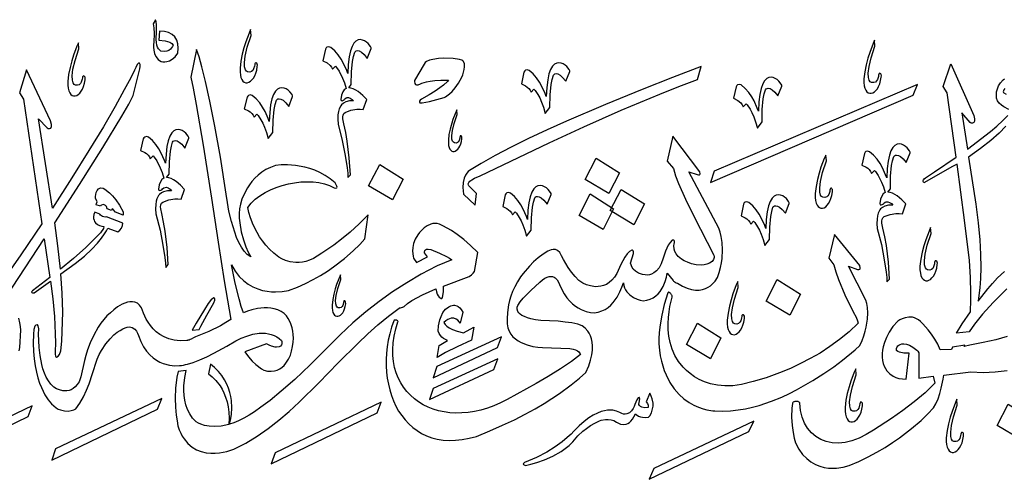
# Model space of a CAD drawing. Extents: x -450 to 450, y -300 to 300.
# Drawn here: x 99 to 256, y -117 to -44 of the extents above; entities that cross this region are included whole.
import ezdxf

# ---------------------------------------------------------------- set-up
doc = ezdxf.new("R2010")
doc.units = 0
doc.layers.get('0').update_dxf_attribs({"linetype": 'CONTINUOUS'})

msp = doc.modelspace()

# ---------------------------------------------------------------- linework, layer by layer
for points in [[(121.17, -47.01), (122.16, -47.11), (122.55, -47.2), (122.92, -47.35), (123.24, -47.55), (123.46, -47.82), (123.36, -48.03), (123.03, -48.45), (122.77, -48.65), (122.43, -48.79), (122, -48.84), (121.49, -48.75), (121.37, -48.67), (121.11, -48.37), (120.97, -48.12), (120.85, -47.79), (120.77, -47.39), (120.75, -46.89), (120.79, -45.59), (120.77, -44.53), (120.72, -44.08), (120.64, -43.73), (120.25, -44.39), (120.36, -45.04), (120.4, -45.95), (120.34, -47.33), (120.31, -47.72), (120.31, -48.12), (120.36, -48.61), (120.48, -49.13), (120.7, -49.63), (121.04, -50.07), (121.27, -50.25), (121.54, -50.4), (121.8, -50.45), (122.1, -50.46), (122.46, -50.42), (122.88, -50.3), (123.32, -50.06), (123.76, -49.66), (124.18, -49.07), (124.27, -48.28), (124.22, -47.58), (124.04, -46.98), (123.73, -46.48), (123.29, -46.08), (122.73, -45.8), (122.06, -45.64), (121.28, -45.59)], [(136.49, -50.94), (136.46, -51.15), (136.31, -51.61), (136.17, -51.84), (135.97, -52.02), (135.7, -52.11), (135.35, -52.09), (135.16, -51.97), (135, -51.73), (134.88, -51.29), (134.85, -50.58), (134.98, -49.55), (135.31, -48.14), (135.92, -46.28), (135.83, -45.32), (135.6, -45.86), (135.06, -47.27), (134.76, -48.21), (134.49, -49.25), (134.28, -50.36), (134.15, -51.5), (134.15, -52.09), (134.2, -52.59), (134.3, -53), (134.44, -53.32), (134.62, -53.57), (134.83, -53.73), (135.06, -53.81), (135.31, -53.81), (135.56, -53.73), (135.81, -53.58), (136.05, -53.36), (136.28, -53.07), (136.49, -52.71), (136.66, -52.28), (136.81, -51.79), (136.9, -51.23), (136.92, -51), (136.89, -50.83), (136.83, -50.7), (136.74, -50.63), (136.66, -50.62), (136.58, -50.66), (136.52, -50.77)], [(150.26, -56.47), (150.33, -56.64), (150.48, -56.68), (150.78, -56.55), (150.86, -56.44), (151.1, -56.24), (151.29, -56.18), (151.51, -56.19), (151.78, -56.27), (152.09, -56.47), (152.31, -56.72), (151.67, -56.71), (151.04, -56.88), (150.7, -57.07), (150.37, -57.33), (150.25, -57.48), (150, -57.99), (149.89, -58.41), (149.81, -58.94), (149.79, -59.61), (149.85, -60.42), (150.5, -63.04), (150.97, -65.45), (151.27, -67.42), (151.37, -68.29), (151.4, -68.97), (151.81, -68.55), (151.62, -65.82), (151.3, -63.18), (151.05, -61.76), (150.74, -60.37), (150.59, -59.59), (150.58, -59.28), (150.63, -58.98), (150.75, -58.73), (150.96, -58.56), (151.89, -58.22), (152.82, -58.04), (153.34, -58.02), (153.86, -58.07), (154.41, -56.5), (153.76, -55.83), (153.02, -55.23), (152.64, -54.98), (152.26, -54.79), (151.88, -54.67), (151.53, -54.64), (151.94, -54.07), (151.99, -52.09), (152.14, -50.39), (152.29, -49.6), (152.49, -48.93), (152.6, -48.8), (152.74, -48.72), (152.94, -48.68), (153.21, -48.73), (153.56, -48.93), (153.97, -49.3), (154.47, -49.91), (155.11, -48.36), (155.1, -48.23), (155.01, -48.03), (154.63, -47.55), (154.36, -47.32), (154.06, -47.12), (153.73, -46.98), (153.38, -46.92), (153.03, -46.97), (152.68, -47.16), (152.36, -47.49), (152.06, -48.01), (151.8, -48.73), (151.59, -49.68), (151.45, -50.88), (151.37, -52.36), (151.2, -51.88), (150.68, -50.73), (150.3, -50.04), (149.83, -49.35), (149.28, -48.71), (148.65, -48.17), (148.32, -48.07), (148.04, -48.14), (147.91, -48.25), (147.79, -48.44), (147.38, -50.3), (148.06, -50.62), (148.58, -51.04), (148.79, -51.32), (148.93, -51.65), (149.39, -51.16), (149.56, -51.35), (149.98, -51.97), (150.54, -53.07), (150.83, -53.82), (151.11, -54.71), (150.81, -54.92), (150.56, -55.27), (150.37, -55.78)], [(236.24, -52.6), (236.21, -52.82), (236.07, -53.29), (235.93, -53.52), (235.73, -53.71), (235.47, -53.8), (235.12, -53.78), (234.92, -53.66), (234.76, -53.42), (234.64, -52.98), (234.6, -52.27), (234.73, -51.23), (235.06, -49.81), (235.67, -47.95), (235.6, -47.01), (235.37, -47.55), (234.83, -48.96), (234.53, -49.9), (234.25, -50.94), (234.03, -52.05), (233.9, -53.19), (233.9, -53.78), (233.95, -54.28), (234.06, -54.69), (234.21, -55.02), (234.39, -55.26), (234.6, -55.42), (234.83, -55.5), (235.07, -55.5), (235.33, -55.42), (235.58, -55.28), (235.82, -55.05), (236.05, -54.76), (236.26, -54.4), (236.43, -53.97), (236.58, -53.48), (236.67, -52.92), (236.69, -52.7), (236.65, -52.52), (236.59, -52.39), (236.5, -52.32), (236.41, -52.3), (236.33, -52.34), (236.27, -52.44)], [(125.64, -95.02), (124.59, -95.06), (123.64, -94.97), (122.78, -94.76), (122.02, -94.46), (121.35, -94.08), (120.76, -93.63), (120.25, -93.14), (119.81, -92.63), (119.44, -92.11), (119.13, -91.6), (118.7, -90.68), (118.39, -89.78), (118.08, -89.36), (117.73, -89.07), (117.35, -88.9), (116.95, -88.82), (116.54, -88.82), (116.13, -88.9), (115.32, -89.22), (114.58, -89.65), (113.97, -90.1), (113.42, -90.58), (112.86, -91.1), (112.35, -91.67), (111.89, -92.27), (111.47, -92.89), (110.75, -94.16), (110.19, -95.4), (109.78, -96.52), (109.5, -97.43), (109.29, -98.25), (108.67, -100.81), (108.42, -101.61), (108.13, -102.08), (107.81, -102.44), (107.49, -102.72), (107.15, -102.91), (106.82, -103.04), (106.48, -103.1), (105.84, -103.08), (105.26, -102.93), (104.8, -102.73), (104.38, -102.47), (103.92, -102.02), (103.52, -101.49), (103.17, -100.89), (102.88, -100.24), (102.64, -99.55), (102.45, -98.85), (102.17, -97.43), (102.01, -96.12), (101.95, -95.03), (101.94, -94.02), (101.97, -93.15), (101.88, -92.7), (101.76, -92.52), (101.7, -92.5), (101.51, -92.57), (101.36, -92.75), (101.19, -93.26), (101.11, -93.99), (101.07, -95.43), (101.11, -96.76), (101.21, -97.98), (101.37, -99.09), (101.58, -100.11), (101.83, -101.02), (102.1, -101.83), (102.38, -102.55), (102.96, -103.71), (103.48, -104.52), (103.99, -105.14), (104.36, -105.49), (104.73, -105.77), (105.08, -105.98), (105.43, -106.13), (106.09, -106.29), (106.68, -106.3), (107.17, -106.22), (107.55, -106.09), (107.87, -105.93), (108.54, -105.04), (109.12, -104.04), (109.62, -102.99), (110.03, -101.98), (110.57, -100.33), (110.75, -99.65), (111.02, -98.79), (111.31, -98.01), (111.63, -97.29), (111.97, -96.65), (112.67, -95.57), (113.36, -94.74), (113.99, -94.13), (114.51, -93.72), (114.99, -93.43), (115.4, -93.16), (115.78, -92.98), (116.12, -92.88), (116.42, -92.85), (116.69, -92.88), (116.92, -92.95), (117.31, -93.21), (117.58, -93.54), (117.76, -93.88), (117.89, -94.24), (118.27, -95.2), (118.71, -96.03), (119.19, -96.73), (119.7, -97.31), (120.24, -97.79), (120.79, -98.18), (121.33, -98.48), (121.87, -98.71), (122.87, -98.97), (123.7, -99.06), (124.46, -99.04), (124.63, -99.03), (124.79, -99.01), (125.12, -98.96), (125.45, -98.88), (125.77, -98.79), (126.68, -98.54), (127.72, -98.14), (128.84, -97.63), (129.98, -97.06), (132.06, -95.93), (133.5, -95.09), (134.31, -94.67), (135.22, -94.31), (136.2, -94.04), (137.21, -93.88), (138.2, -93.88), (138.69, -93.94), (139.15, -94.05), (139.6, -94.21), (140.02, -94.43), (140.41, -94.71), (140.77, -95.04), (140.82, -95.2), (140.83, -95.55), (140.77, -95.74), (140.63, -95.91), (140.38, -96.04), (140, -96.1), (139.78, -96.08), (139.19, -95.93), (138.8, -95.78), (138.37, -95.54), (134.89, -96.83), (135.5, -97.66), (136.1, -98.34), (136.67, -98.87), (137.57, -99.54), (137.93, -99.75), (138.55, -99.91), (139.12, -99.95), (139.64, -99.9), (140.1, -99.76), (140.51, -99.56), (140.88, -99.3), (141.2, -99), (141.48, -98.67), (141.91, -97.99), (142.2, -97.37), (142.4, -96.74), (142.56, -95.99), (142.65, -95.29), (142.68, -94.65), (142.66, -94.06), (142.59, -93.51), (142.49, -93.02), (142.21, -92.18), (141.87, -91.53), (141.56, -91.07), (141.22, -90.71), (140.71, -90.38), (140.17, -90.14), (139.62, -89.97), (139.07, -89.86), (138.52, -89.82), (137.98, -89.81), (136.96, -89.92), (136.06, -90.12), (135.36, -90.35), (134.72, -90.61), (134.35, -89.58), (134, -88.38), (133.38, -85.85), (132.78, -82.91), (133.37, -83.92), (134.03, -84.77), (134.73, -85.46), (135.47, -86.02), (136.22, -86.45), (136.99, -86.78), (137.74, -87.01), (138.47, -87.16), (139.17, -87.24), (139.82, -87.27), (140.91, -87.21), (141.92, -87.03), (143.31, -86.5), (144.62, -85.91), (145.86, -85.28), (147.02, -84.61), (148.11, -83.93), (149.11, -83.24), (150.86, -81.9), (152.26, -80.68), (153.28, -79.69), (154.12, -78.77), (154.65, -74.95), (153.19, -76.39), (151.75, -77.69), (150.38, -78.81), (149.13, -79.76), (147.22, -81.08), (146.49, -81.54), (145.87, -81.91), (145.27, -82.18), (144.69, -82.37), (144.13, -82.5), (143.6, -82.55), (143.09, -82.56), (142.17, -82.44), (141.41, -82.22), (140.83, -81.98), (140.33, -81.69), (139.57, -81.07), (138.88, -80.43), (138.28, -79.76), (137.75, -79.09), (137.28, -78.43), (136.88, -77.77), (136.25, -76.52), (135.82, -75.42), (135.56, -74.54), (135.4, -73.75), (135.95, -73.07), (136.59, -72.44), (137.33, -71.88), (138.14, -71.37), (139.01, -70.92), (139.94, -70.54), (140.9, -70.22), (141.89, -69.97), (142.88, -69.79), (143.88, -69.68), (144.87, -69.64), (145.83, -69.67), (146.76, -69.78), (147.64, -69.97), (148.45, -70.24), (149.19, -70.59), (149.48, -70.65), (149.63, -70.61), (149.68, -70.5), (149.65, -70.34), (149.37, -69.83), (148.57, -69.18), (147.75, -68.63), (146.93, -68.17), (146.11, -67.8), (145.3, -67.51), (144.51, -67.29), (143.03, -67.03), (141.74, -66.94), (140.73, -66.96), (139.83, -67.06), (139.02, -67.35), (138.29, -67.7), (137.63, -68.12), (137.04, -68.58), (136.52, -69.07), (136.06, -69.59), (135.66, -70.11), (135.32, -70.63), (134.79, -71.61), (134.44, -72.44), (134.2, -73.21), (134.07, -73.96), (134.02, -74.71), (134.03, -75.46), (134.09, -76.21), (134.34, -77.63), (134.7, -78.93), (135.1, -80.04), (135.47, -80.9), (135.86, -81.66), (135.31, -81.27), (134.82, -80.73), (134.37, -80.09), (133.96, -79.36), (133.6, -78.56), (133.29, -77.72), (132.76, -75.99), (132.38, -74.34), (132.13, -72.94), (131.95, -71.62), (131.01, -65.71), (130.13, -60.78), (129.33, -56.77), (128.62, -53.63), (128.04, -51.29), (127.59, -49.69), (127.21, -48.48), (126.27, -52.94), (126.64, -54.67), (127.13, -57.28), (128.24, -63.78), (129.61, -72.28), (130.63, -79.28), (131.63, -85.5), (132.69, -91.66), (131.9, -92.17), (131.01, -92.67), (129.15, -93.57), (127.04, -94.46), (126.69, -94.62), (126.35, -94.8), (126.18, -94.88), (126, -94.95), (125.82, -95), (125.73, -95.01)], [(108.94, -53.04), (108.91, -53.26), (108.77, -53.72), (108.63, -53.95), (108.44, -54.13), (108.17, -54.22), (107.83, -54.19), (107.63, -54.08), (107.47, -53.84), (107.34, -53.4), (107.31, -52.69), (107.43, -51.66), (107.77, -50.25), (108.38, -48.39), (108.31, -47.43), (108.07, -47.97), (107.53, -49.38), (107.23, -50.32), (106.96, -51.36), (106.74, -52.47), (106.61, -53.61), (106.61, -54.2), (106.66, -54.7), (106.76, -55.12), (106.91, -55.44), (107.09, -55.68), (107.3, -55.84), (107.54, -55.92), (107.78, -55.93), (108.03, -55.85), (108.28, -55.7), (108.53, -55.48), (108.76, -55.18), (108.96, -54.82), (109.14, -54.39), (109.28, -53.89), (109.38, -53.34), (109.39, -53.11), (109.36, -52.94), (109.3, -52.81), (109.21, -52.74), (109.12, -52.72), (109.04, -52.77), (108.97, -52.87)], [(162.05, -53.43), (162.03, -53.61), (162.09, -53.95), (162.19, -54.09), (162.37, -54.17), (162.64, -54.15), (163.03, -54), (163.23, -53.89), (163.94, -53.66), (164.53, -53.55), (165.3, -53.45), (166.27, -53.39), (167.46, -53.39), (167.3, -53.59), (166.67, -54.19), (166.11, -54.62), (165.35, -55.14), (164.37, -55.75), (163.14, -56.42), (162.95, -56.58), (162.84, -56.74), (162.83, -56.94), (162.88, -57), (163.29, -57.03), (164.45, -56.83), (166.78, -56.18), (167.02, -56.07), (167.65, -55.61), (168.08, -55.19), (168.56, -54.62), (169.08, -53.86), (169.62, -52.9), (169.76, -52.54), (169.98, -51.72), (170.04, -51.25), (170.03, -50.81), (169.9, -50.43), (169.78, -50.29), (169.62, -50.18), (169.25, -50.09), (168.24, -49.94), (166.76, -49.89), (165.89, -49.94), (164.97, -50.08), (164.44, -50.18), (163.98, -50.41), (163.76, -50.6), (163.58, -50.86)], [(207.86, -51.2), (203.3, -52.97), (198.43, -54.9), (192.6, -57.29), (186.36, -59.97), (183.27, -61.35), (180.28, -62.74), (177.48, -64.11), (174.92, -65.44), (172.69, -66.7), (170.84, -67.87), (170.62, -68.02), (170.41, -68.25), (170.18, -68.59), (169.97, -69.09), (169.82, -69.74), (169.78, -70.58), (169.88, -71.62), (171.72, -73.38), (171.96, -71.54), (170.73, -70.29), (170.68, -70.2), (170.65, -69.95), (170.73, -69.78), (170.9, -69.57), (171.2, -69.34), (171.65, -69.09), (172.54, -68.72), (175.01, -67.54), (183.59, -63.44), (189.12, -60.88), (195.1, -58.22), (201.26, -55.63), (204.31, -54.42), (207.29, -53.29)], [(179.14, -53.97), (179.81, -54.3), (180.34, -54.72), (180.55, -55), (180.69, -55.32), (181.15, -54.83), (181.33, -55.04), (181.78, -55.71), (182.07, -56.25), (182.37, -56.92), (182.67, -57.74), (182.96, -58.73), (183.7, -57.75), (183.74, -55.76), (183.9, -54.07), (184.05, -53.27), (184.25, -52.6), (184.35, -52.48), (184.49, -52.39), (184.7, -52.36), (184.97, -52.41), (185.31, -52.6), (185.73, -52.98), (186.23, -53.58), (186.86, -52.04), (186.86, -51.91), (186.77, -51.71), (186.39, -51.24), (186.12, -51), (185.81, -50.81), (185.48, -50.67), (185.13, -50.61), (184.78, -50.66), (184.44, -50.84), (184.11, -51.17), (183.81, -51.69), (183.55, -52.41), (183.34, -53.36), (183.19, -54.56), (183.11, -56.03), (182.94, -55.55), (182.43, -54.41), (182.04, -53.72), (181.57, -53.02), (181.02, -52.38), (180.38, -51.84), (180.07, -51.75), (179.79, -51.81), (179.66, -51.92), (179.55, -52.11)], [(213.06, -56.3), (213.73, -56.63), (214.25, -57.05), (214.46, -57.32), (214.61, -57.65), (215.07, -57.16), (215.25, -57.37), (215.7, -58.04), (215.99, -58.57), (216.29, -59.25), (216.59, -60.07), (216.88, -61.06), (217.62, -60.08), (217.65, -58.08), (217.81, -56.39), (217.96, -55.59), (218.16, -54.93), (218.27, -54.81), (218.41, -54.72), (218.62, -54.68), (218.89, -54.74), (219.23, -54.93), (219.65, -55.3), (220.15, -55.91), (220.78, -54.34), (220.78, -54.21), (220.69, -54.02), (220.31, -53.55), (220.04, -53.31), (219.73, -53.12), (219.4, -52.98), (219.05, -52.92), (218.7, -52.98), (218.36, -53.16), (218.03, -53.5), (217.73, -54.01), (217.47, -54.74), (217.26, -55.68), (217.11, -56.88), (217.03, -58.36), (216.86, -57.88), (216.34, -56.73), (215.96, -56.05), (215.49, -55.35), (214.94, -54.71), (214.3, -54.17), (213.98, -54.08), (213.7, -54.14), (213.58, -54.25), (213.47, -54.44)], [(134.83, -57.99), (135.52, -58.31), (135.79, -58.49), (136.05, -58.72), (136.26, -58.99), (136.4, -59.32), (136.86, -58.85), (137.04, -59.06), (137.5, -59.73), (137.78, -60.26), (138.08, -60.94), (138.39, -61.76), (138.67, -62.75), (139.41, -61.77), (139.45, -59.77), (139.61, -58.08), (139.75, -57.28), (139.96, -56.62), (140.07, -56.5), (140.21, -56.41), (140.41, -56.38), (140.68, -56.43), (141.03, -56.62), (141.45, -57), (141.95, -57.6), (142.56, -56.03), (142.55, -55.9), (142.47, -55.71), (142.09, -55.24), (141.82, -55), (141.52, -54.81), (141.19, -54.67), (140.84, -54.61), (140.48, -54.66), (140.14, -54.84), (139.81, -55.18), (139.51, -55.69), (139.25, -56.41), (139.04, -57.36), (138.9, -58.56), (138.82, -60.03), (138.65, -59.55), (138.14, -58.41), (137.75, -57.73), (137.29, -57.04), (136.73, -56.4), (136.1, -55.86), (135.77, -55.77), (135.5, -55.83), (135.37, -55.94), (135.27, -56.13)], [(242.48, -54.07), (209.96, -67.94), (209.35, -69.76), (241.8, -55.79)], [(169.29, -62.53), (169.27, -62.7), (169.16, -63.06), (169.05, -63.24), (168.9, -63.38), (168.69, -63.46), (168.42, -63.43), (168.26, -63.34), (168.14, -63.16), (168.04, -62.81), (168.01, -62.26), (168.11, -61.46), (168.37, -60.35), (168.84, -58.9), (168.79, -58.16), (168.18, -59.67), (167.73, -61.21), (167.56, -62.08), (167.46, -62.97), (167.46, -63.43), (167.5, -63.83), (167.58, -64.15), (167.69, -64.41), (167.83, -64.6), (168, -64.73), (168.18, -64.79), (168.37, -64.79), (168.57, -64.73), (168.76, -64.61), (168.95, -64.44), (169.13, -64.21), (169.3, -63.93), (169.43, -63.59), (169.55, -63.21), (169.62, -62.77), (169.61, -62.46), (169.5, -62.3), (169.43, -62.29), (169.37, -62.32)], [(121.12, -70.81), (121.19, -70.99), (121.35, -71.04), (121.67, -70.91), (121.74, -70.8), (121.98, -70.6), (122.16, -70.54), (122.39, -70.53), (122.66, -70.62), (122.98, -70.81), (123.17, -71.08), (122.53, -71.07), (121.91, -71.24), (121.58, -71.43), (121.25, -71.69), (121.13, -71.84), (120.87, -72.35), (120.76, -72.77), (120.67, -73.3), (120.65, -73.97), (120.71, -74.78), (121.36, -77.38), (121.83, -79.8), (122.14, -81.78), (122.23, -82.65), (122.26, -83.33), (122.67, -82.89), (122.48, -80.16), (122.17, -77.52), (121.93, -76.11), (121.62, -74.73), (121.46, -73.95), (121.45, -73.64), (121.5, -73.33), (121.61, -73.08), (121.82, -72.89), (122.76, -72.56), (123.7, -72.39), (124.22, -72.37), (124.75, -72.43), (125.27, -70.86), (124.64, -70.19), (123.91, -69.58), (123.52, -69.34), (123.14, -69.14), (122.77, -69.02), (122.41, -68.97), (122.82, -68.43), (122.86, -66.44), (123.02, -64.74), (123.17, -63.95), (123.37, -63.29), (123.48, -63.16), (123.62, -63.08), (123.82, -63.04), (124.09, -63.09), (124.43, -63.29), (124.84, -63.66), (125.33, -64.27), (125.97, -62.7), (125.96, -62.57), (125.87, -62.37), (125.49, -61.9), (125.22, -61.67), (124.92, -61.47), (124.59, -61.33), (124.24, -61.28), (123.89, -61.33), (123.54, -61.51), (123.22, -61.84), (122.92, -62.36), (122.66, -63.08), (122.45, -64.02), (122.31, -65.22), (122.24, -66.69), (122.06, -66.22), (121.55, -65.08), (121.17, -64.39), (120.7, -63.7), (120.14, -63.06), (119.51, -62.53), (119.18, -62.43), (118.9, -62.5), (118.77, -62.61), (118.66, -62.8), (118.24, -64.66), (118.93, -64.97), (119.19, -65.15), (119.45, -65.38), (119.66, -65.66), (119.79, -65.98), (120.27, -65.49), (120.44, -65.69), (120.85, -66.31), (121.4, -67.41), (121.69, -68.17), (121.97, -69.07), (121.67, -69.28), (121.43, -69.63), (121.24, -70.13)], [(158.72, -91.89), (158.37, -92.92), (158.09, -93.95), (157.86, -94.99), (157.69, -96.02), (157.58, -97.06), (157.53, -98.08), (157.53, -99.09), (157.59, -100.09), (157.7, -101.06), (157.87, -102.02), (158.09, -102.94), (158.37, -103.84), (158.7, -104.7), (159.08, -105.52), (159.51, -106.3), (160, -107.03), (160.54, -107.72), (161.12, -108.35), (161.76, -108.92), (162.45, -109.44), (163.19, -109.88), (163.97, -110.26), (164.8, -110.57), (165.68, -110.8), (166.61, -110.95), (167.59, -111.01), (168.61, -110.99), (169.67, -110.88), (170.78, -110.67), (171.94, -110.36), (174.11, -109.48), (176.14, -108.59), (178.02, -107.7), (179.75, -106.81), (181.33, -105.93), (182.77, -105.08), (185.21, -103.5), (187.09, -102.14), (188.41, -101.07), (189.46, -100.12), (189.9, -99.1), (190.21, -98.17), (190.41, -97.33), (190.51, -96.57), (190.51, -95.89), (190.45, -95.28), (190.33, -94.75), (190.16, -94.28), (189.96, -93.88), (189.74, -93.55), (189.31, -93.06), (188.83, -92.69), (188.15, -92.42), (187.22, -92.22), (186.13, -92.07), (185.01, -91.96), (182.22, -91.83), (181.38, -91.71), (180.67, -91.56), (180.09, -91.39), (179.61, -91.21), (179.23, -91.01), (178.94, -90.81), (178.72, -90.6), (178.57, -90.4), (178.44, -90.02), (178.44, -89.7), (178.55, -89.41), (178.93, -88.85), (179.44, -88.24), (180.62, -87.03), (182.11, -85.71), (182.53, -85.34), (182.91, -85.07), (183.26, -84.89), (183.58, -84.8), (183.87, -84.78), (184.12, -84.82), (184.35, -84.9), (184.54, -85.03), (184.86, -85.34), (185.07, -85.68), (185.23, -86.05), (185.58, -86.87), (185.98, -87.58), (186.4, -88.19), (186.85, -88.71), (187.31, -89.16), (187.77, -89.52), (188.23, -89.82), (188.67, -90.05), (189.49, -90.37), (190.16, -90.53), (190.77, -90.58), (191.41, -90.49), (191.99, -90.31), (192.52, -90.05), (192.99, -89.73), (193.42, -89.37), (193.8, -88.97), (194.43, -88.1), (194.9, -87.25), (195.21, -86.52), (195.44, -85.81), (195.5, -86.23), (195.62, -86.61), (195.78, -86.95), (195.99, -87.25), (196.5, -87.75), (197.07, -88.13), (197.64, -88.4), (198.13, -88.58), (198.61, -88.7), (199.2, -88.6), (199.73, -88.43), (200.2, -88.19), (200.62, -87.89), (200.98, -87.55), (201.3, -87.18), (201.79, -86.38), (202.13, -85.59), (202.34, -84.92), (202.47, -84.26), (203.39, -85.44), (203.46, -85.52), (203.54, -85.58), (203.62, -85.64), (203.71, -85.69), (203.9, -85.78), (204.09, -85.88), (204.9, -86.35), (205.66, -86.68), (206.36, -86.88), (206.99, -86.97), (207.58, -86.96), (208.1, -86.87), (208.57, -86.72), (208.99, -86.52), (209.35, -86.28), (209.66, -86.03), (210.14, -85.52), (210.5, -84.97), (210.78, -84.16), (210.99, -83.37), (211.15, -82.62), (211.24, -81.89), (211.3, -80.55), (211.23, -79.38), (211.08, -78.42), (210.91, -77.7), (210.7, -77.08), (205.9, -68.06), (207.25, -68.48), (207.46, -68.56), (207.6, -68.56), (207.68, -68.5), (207.71, -68.4), (207.67, -68.06), (203.37, -62.33), (202.47, -66.37), (203.45, -67.53), (203.8, -68.68), (204.27, -69.93), (205.35, -72.42), (206.71, -75.17), (209.91, -81.4), (209.96, -81.59), (209.96, -81.77), (209.86, -82.09), (209.65, -82.4), (209.22, -82.64), (208.78, -82.81), (208.34, -82.91), (207.91, -82.96), (207.07, -82.92), (206.32, -82.76), (205.67, -82.52), (205.16, -82.28), (204.72, -82.01), (204.22, -81.59), (203.87, -81.17), (203.66, -80.77), (203.54, -80.41), (203.5, -79.85), (203.54, -79.63), (203.62, -79.36), (203.63, -79.17), (203.59, -79.05), (203.51, -78.99), (203.23, -78.99), (202.92, -79.37), (202.63, -79.81), (202.18, -80.76), (201.79, -81.86), (201.51, -82.75), (201.15, -83.42), (200.74, -83.9), (200.33, -84.22), (199.96, -84.41), (199.64, -84.51), (199.35, -84.56), (198.5, -84.47), (197.85, -84.26), (197.37, -83.95), (197.03, -83.6), (196.8, -83.25), (196.67, -82.94), (196.6, -82.65), (197.04, -81.1), (197.07, -80.83), (197.02, -80.67), (196.92, -80.6), (196.79, -80.6), (196.4, -80.78), (196.04, -81.18), (195.68, -81.7), (195.04, -82.87), (194.42, -84.31), (194.04, -84.91), (193.62, -85.39), (193.19, -85.77), (192.74, -86.05), (192.29, -86.24), (191.84, -86.36), (191.39, -86.41), (190.96, -86.42), (190.17, -86.31), (189.54, -86.13), (188.96, -85.88), (188.33, -85.43), (187.72, -84.81), (187.14, -84.09), (186.63, -83.35), (185.85, -82.05), (185.56, -81.49), (185.27, -80.97), (184.93, -80.65), (184.57, -80.5), (184.22, -80.47), (183.9, -80.52), (183.64, -80.61), (183.39, -80.73), (182.61, -81.2), (181.83, -81.8), (181.09, -82.47), (180.42, -83.16), (179.4, -84.33), (179.01, -84.83), (178.5, -85.63), (178.08, -86.42), (177.73, -87.18), (177.46, -87.92), (177.24, -88.64), (177.08, -89.31), (176.9, -90.54), (176.85, -91.56), (176.88, -92.34), (176.98, -93.01), (177.17, -93.54), (177.45, -94.01), (177.79, -94.42), (178.18, -94.78), (178.62, -95.08), (179.08, -95.34), (180.04, -95.72), (180.97, -95.97), (181.75, -96.1), (182.5, -96.17), (186.86, -96.32), (187.4, -96.4), (187.81, -96.52), (188.11, -96.68), (188.32, -96.84), (188.54, -97.14), (188.59, -97.27), (187.15, -98.38), (185.38, -99.57), (183.44, -100.77), (181.5, -101.92), (176.85, -104.48), (175.79, -105.02), (174.74, -105.47), (173.7, -105.85), (172.66, -106.15), (171.63, -106.38), (170.62, -106.53), (169.62, -106.61), (168.65, -106.62), (167.7, -106.57), (166.77, -106.44), (165.88, -106.25), (165.03, -105.99), (164.21, -105.67), (163.43, -105.29), (162.7, -104.85), (162.02, -104.34), (161.39, -103.79), (160.81, -103.17), (160.29, -102.51), (159.84, -101.79), (159.45, -101.01), (159.12, -100.19), (158.87, -99.32), (158.69, -98.41), (158.6, -97.45), (158.58, -96.44), (158.65, -95.39), (158.81, -94.31), (159.06, -93.18), (159.4, -92.02), (159.41, -91.97), (159.4, -91.93), (159.37, -91.89), (159.34, -91.86), (159.29, -91.83), (159.24, -91.8), (159.12, -91.77), (158.99, -91.76), (158.92, -91.76), (158.87, -91.77), (158.81, -91.79), (158.77, -91.82), (158.74, -91.85)], [(236.46, -73.14), (236.52, -73.31), (236.68, -73.36), (236.98, -73.24), (237.06, -73.12), (237.3, -72.93), (237.48, -72.87), (237.71, -72.86), (237.98, -72.94), (238.29, -73.14), (238.51, -73.41), (237.86, -73.4), (237.24, -73.56), (236.9, -73.74), (236.56, -73.99), (236.44, -74.15), (236.2, -74.67), (236.08, -75.09), (236, -75.63), (235.98, -76.3), (236.04, -77.11), (236.7, -79.7), (237.16, -82.13), (237.47, -84.11), (237.56, -84.98), (237.59, -85.66), (238.01, -85.22), (237.81, -82.49), (237.49, -79.85), (237.24, -78.44), (236.94, -77.06), (236.78, -76.27), (236.78, -75.95), (236.82, -75.65), (236.94, -75.4), (237.15, -75.22), (238.08, -74.89), (239.01, -74.71), (239.53, -74.7), (240.06, -74.75), (240.58, -73.19), (239.95, -72.52), (239.22, -71.91), (238.83, -71.66), (238.45, -71.47), (238.08, -71.34), (237.72, -71.3), (238.14, -70.76), (238.17, -68.77), (238.33, -67.07), (238.48, -66.28), (238.68, -65.61), (238.79, -65.49), (238.93, -65.41), (239.13, -65.37), (239.41, -65.42), (239.75, -65.6), (240.17, -65.97), (240.67, -66.57), (241.3, -65.03), (241.29, -64.9), (241.2, -64.7), (240.82, -64.23), (240.55, -64), (240.25, -63.8), (239.91, -63.66), (239.56, -63.6), (239.21, -63.66), (238.86, -63.84), (238.53, -64.17), (238.23, -64.69), (237.97, -65.41), (237.77, -66.35), (237.62, -67.55), (237.55, -69.02), (237.38, -68.54), (236.86, -67.41), (236.48, -66.72), (236.01, -66.03), (235.46, -65.39), (234.82, -64.85), (234.49, -64.75), (234.22, -64.81), (234.09, -64.93), (233.99, -65.12), (233.57, -66.99), (234.25, -67.3), (234.52, -67.48), (234.77, -67.71), (234.98, -67.99), (235.12, -68.31), (235.58, -67.82), (235.75, -68.01), (236.17, -68.63), (236.72, -69.73), (237.01, -70.48), (237.28, -71.37), (236.99, -71.59), (236.75, -71.94), (236.56, -72.45)], [(191.08, -65.88), (194.81, -68.21), (193.13, -71.54), (189.31, -69.29)], [(228.47, -70.98), (228.44, -71.2), (228.29, -71.66), (228.15, -71.89), (227.95, -72.07), (227.68, -72.16), (227.33, -72.13), (227.13, -72.01), (226.98, -71.77), (226.85, -71.33), (226.83, -70.63), (226.95, -69.6), (227.29, -68.19), (227.9, -66.32), (227.81, -65.39), (227.57, -65.93), (227.04, -67.33), (226.74, -68.26), (226.47, -69.3), (226.25, -70.41), (226.13, -71.54), (226.13, -72.14), (226.18, -72.64), (226.28, -73.05), (226.42, -73.38), (226.6, -73.62), (226.81, -73.78), (227.04, -73.86), (227.29, -73.86), (227.54, -73.79), (227.79, -73.64), (228.03, -73.41), (228.26, -73.12), (228.46, -72.76), (228.64, -72.33), (228.78, -71.83), (228.88, -71.27), (228.9, -71.05), (228.87, -70.87), (228.8, -70.75), (228.72, -70.68), (228.64, -70.66), (228.56, -70.71), (228.5, -70.81)], [(156.48, -66.86), (160.21, -69.22), (158.53, -72.55), (154.71, -70.29)], [(111.3, -72.88), (111.04, -72.29), (111.05, -71.98), (111.17, -71.34), (111.31, -71.02), (111.53, -70.77), (111.83, -70.63), (112.24, -70.67), (112.52, -70.82), (113.25, -71.39), (113.74, -71.88), (114.28, -72.54), (114.87, -73.39), (115.47, -74.44), (115.47, -74.96), (114.25, -74.49), (113.86, -74.08), (113.68, -73.95), (113.61, -74.25), (112.92, -74), (112.92, -73.95), (112.77, -73.62), (112.61, -73.42), (112.44, -73.32), (112.27, -73.3), (112, -73.39), (111.89, -73.46), (111.82, -73.56), (111.15, -73.32), (111.21, -73.14)], [(176.15, -73.6), (176.82, -73.93), (177.34, -74.35), (177.56, -74.63), (177.7, -74.95), (178.16, -74.46), (178.34, -74.67), (178.79, -75.34), (179.08, -75.87), (179.38, -76.55), (179.68, -77.37), (179.97, -78.36), (180.71, -77.38), (180.75, -75.39), (180.9, -73.7), (181.05, -72.9), (181.26, -72.23), (181.36, -72.11), (181.5, -72.02), (181.71, -71.99), (181.98, -72.04), (182.32, -72.23), (182.74, -72.61), (183.24, -73.21), (183.87, -71.67), (183.87, -71.54), (183.78, -71.34), (183.4, -70.87), (183.13, -70.63), (182.82, -70.43), (182.49, -70.29), (182.14, -70.24), (181.78, -70.29), (181.44, -70.47), (181.11, -70.8), (180.81, -71.32), (180.55, -72.04), (180.34, -72.99), (180.19, -74.19), (180.12, -75.66), (179.95, -75.18), (179.44, -74.03), (179.05, -73.35), (178.58, -72.65), (178.03, -72.01), (177.39, -71.47), (177.07, -71.38), (176.79, -71.44), (176.67, -71.55), (176.56, -71.74)], [(190.14, -71.59), (193.87, -73.95), (192.19, -77.28), (188.37, -75.02)], [(195.07, -70.86), (198.8, -73.19), (197.12, -76.52), (193.33, -74.26)], [(214.26, -75.1), (214.93, -75.41), (215.2, -75.59), (215.45, -75.82), (215.67, -76.1), (215.81, -76.42), (216.27, -75.93), (216.45, -76.14), (216.9, -76.83), (217.19, -77.36), (217.49, -78.04), (217.79, -78.87), (218.08, -79.85), (218.82, -78.87), (218.85, -76.88), (219.01, -75.18), (219.16, -74.39), (219.36, -73.73), (219.47, -73.6), (219.61, -73.52), (219.82, -73.48), (220.09, -73.53), (220.43, -73.71), (220.85, -74.08), (221.35, -74.68), (221.96, -73.14), (221.96, -73.01), (221.87, -72.81), (221.5, -72.34), (221.23, -72.11), (220.92, -71.91), (220.59, -71.77), (220.24, -71.72), (219.89, -71.77), (219.55, -71.95), (219.22, -72.28), (218.92, -72.8), (218.66, -73.52), (218.45, -74.46), (218.3, -75.66), (218.23, -77.13), (218.06, -76.66), (217.55, -75.52), (217.16, -74.83), (216.69, -74.14), (216.14, -73.5), (215.5, -72.97), (215.18, -72.86), (214.9, -72.92), (214.78, -73.04), (214.67, -73.24)], [(124.24, -99.96), (124.06, -100.87), (123.85, -102.63), (123.79, -104.26), (123.83, -105.71), (123.94, -106.94), (124.07, -107.88), (124.22, -108.69), (124.43, -109.29), (124.66, -109.83), (124.92, -110.32), (125.2, -110.76), (125.81, -111.5), (126.49, -112.08), (127.21, -112.5), (127.95, -112.79), (128.71, -112.97), (129.47, -113.05), (130.19, -113.05), (130.88, -112.99), (132.06, -112.77), (133.17, -112.42), (135.06, -111.44), (136.88, -110.33), (138.64, -109.11), (140.34, -107.78), (141.99, -106.37), (143.6, -104.9), (146.75, -101.8), (149.86, -98.62), (152.98, -95.49), (154.57, -93.98), (156.2, -92.53), (157.87, -91.16), (159.58, -89.87), (159.67, -89.82), (159.78, -89.78), (159.99, -89.73), (160.1, -89.71), (160.2, -89.68), (160.3, -89.64), (160.39, -89.58), (160.92, -89.12), (161.64, -88.64), (163.33, -87.73), (165.45, -86.79), (165.54, -87.25), (165.68, -87.62), (165.83, -87.89), (166, -88.08), (166.29, -88.29), (166.41, -88.33), (166.52, -88.15), (166.6, -87.87), (166.67, -87.2), (166.67, -86.32), (170.78, -84.78), (171.18, -84.54), (171.45, -84.27), (171.65, -83.97), (172.15, -80.95), (171.02, -79.82), (169.92, -78.86), (168.89, -78.08), (167.96, -77.46), (166.57, -76.67), (166.04, -76.42), (165.68, -76.33), (165.34, -76.3), (165, -76.33), (164.68, -76.41), (164.09, -76.67), (163.58, -77.03), (163.16, -77.42), (162.84, -77.78), (162.57, -78.14), (162.17, -78.84), (161.91, -79.52), (161.78, -80.15), (161.74, -80.72), (161.82, -81.55), (161.89, -81.86), (162.36, -82.57), (164.12, -81.63), (163.64, -81.03), (163.62, -80.9), (163.67, -80.64), (163.78, -80.52), (163.96, -80.44), (164.25, -80.42), (164.67, -80.49), (166.04, -81.04), (167.16, -81.57), (167.65, -81.86), (168.03, -82.13), (165.69, -83.09), (165.56, -83.14), (163.13, -84.43), (160.8, -85.8), (158.55, -87.25), (156.37, -88.8), (154.25, -90.45), (152.18, -92.22), (150.15, -94.11), (148.14, -96.12), (145.36, -98.93), (142.89, -101.26), (140.74, -103.14), (138.94, -104.61), (137.5, -105.7), (136.46, -106.43), (135.59, -106.98), (134.73, -107.47), (133.92, -107.87), (133.16, -108.18), (132.45, -108.42), (132.62, -107.76), (132.76, -106.88), (132.84, -105.82), (132.78, -104.62), (132.68, -103.98), (132.53, -103.33), (132.32, -102.66), (132.04, -101.99), (131.68, -101.32), (131.25, -100.65), (130.72, -100), (130.09, -99.36), (129.44, -98.82), (129.13, -100.36), (129.71, -100.84), (130.3, -101.44), (130.95, -102.3), (131.27, -102.83), (131.58, -103.42), (131.85, -104.09), (132.08, -104.82), (132.26, -105.62), (132.37, -106.49), (132.4, -107.43), (132.34, -108.45), (131.14, -108.72), (130.09, -108.8), (129.2, -108.75), (128.47, -108.61), (127.89, -108.41), (127.48, -108.22), (127.15, -108.01), (126.57, -107.42), (126.11, -106.77), (125.76, -106.07), (125.5, -105.33), (125.32, -104.57), (125.22, -103.8), (125.17, -103.04), (125.18, -102.3), (125.31, -100.93), (125.51, -99.82)], [(245.21, -82.57), (245.18, -82.79), (245.04, -83.26), (244.9, -83.49), (244.7, -83.68), (244.44, -83.77), (244.09, -83.75), (243.9, -83.63), (243.74, -83.39), (243.61, -82.95), (243.59, -82.24), (243.71, -81.2), (244.04, -79.78), (244.64, -77.92), (244.57, -76.98), (244.34, -77.52), (243.8, -78.93), (243.5, -79.87), (243.22, -80.91), (243, -82.02), (242.87, -83.16), (242.87, -83.75), (242.93, -84.25), (243.03, -84.66), (243.18, -84.99), (243.36, -85.23), (243.57, -85.39), (243.8, -85.47), (244.05, -85.47), (244.3, -85.39), (244.55, -85.25), (244.79, -85.02), (245.02, -84.73), (245.23, -84.37), (245.41, -83.94), (245.55, -83.45), (245.64, -82.89), (245.66, -82.67), (245.63, -82.49), (245.57, -82.36), (245.48, -82.29), (245.39, -82.27), (245.31, -82.31), (245.24, -82.41)], [(202.57, -87.39), (201.98, -89.26), (201.57, -90.97), (201.31, -92.5), (201.16, -93.77), (201.1, -94.74), (201.1, -95.58), (201.2, -96.55), (201.35, -97.46), (201.53, -98.31), (201.75, -99.1), (201.99, -99.84), (202.27, -100.52), (202.89, -101.74), (203.59, -102.78), (204.34, -103.65), (205.13, -104.36), (205.94, -104.93), (206.73, -105.37), (207.48, -105.71), (208.19, -105.95), (208.81, -106.12), (209.74, -106.27), (210.09, -106.29), (211.35, -106.32), (212.58, -106.27), (213.8, -106.13), (214.97, -105.94), (216.1, -105.69), (217.18, -105.4), (219.13, -104.75), (220.77, -104.07), (222.03, -103.48), (223.12, -102.89), (223.88, -102.47), (225.76, -101.43), (227.52, -100.33), (229.11, -99.22), (230.5, -98.17), (232.51, -96.5), (233.25, -95.83), (233.6, -95.04), (233.88, -94.28), (234.11, -93.56), (234.28, -92.88), (234.47, -91.64), (234.52, -90.58), (234.46, -89.73), (234.37, -89.1), (234.23, -88.58), (231.44, -83.16), (232.88, -83.65), (233.1, -83.69), (233.24, -83.64), (233.31, -83.55), (233.33, -83.41), (233.25, -83.01), (229.21, -78.09), (228.31, -81.84), (229.12, -82.91), (229.42, -84.05), (229.84, -85.28), (230.86, -87.73), (232.16, -90.44), (232.66, -91.3), (232.89, -91.86), (232.96, -92.25), (231.52, -93.63), (230.01, -94.88), (228.46, -96.01), (226.89, -97.03), (225.32, -97.93), (223.77, -98.73), (222.27, -99.43), (220.84, -100.04), (218.26, -100.98), (216.2, -101.6), (214.34, -102.05), (212.94, -102.25), (211.66, -102.29), (210.48, -102.19), (209.4, -101.97), (208.43, -101.66), (207.56, -101.26), (206.79, -100.81), (206.11, -100.32), (205.52, -99.81), (205.01, -99.3), (204.26, -98.38), (203.69, -97.45), (203.26, -96.4), (202.94, -95.36), (202.73, -94.32), (202.62, -93.3), (202.59, -92.31), (202.64, -91.35), (202.74, -90.44), (202.88, -89.59), (203.25, -88.08), (203.26, -88.01), (203.25, -87.94), (203.23, -87.87), (203.2, -87.79), (203.15, -87.71), (203.1, -87.63), (203.04, -87.56), (202.98, -87.49), (202.92, -87.43), (202.86, -87.38), (202.79, -87.34), (202.74, -87.32), (202.68, -87.31), (202.64, -87.32), (202.6, -87.35)], [(150.7, -88.9), (150.67, -89.07), (150.56, -89.43), (150.46, -89.61), (150.3, -89.76), (150.09, -89.83), (149.82, -89.8), (149.67, -89.71), (149.55, -89.53), (149.45, -89.18), (149.43, -88.63), (149.53, -87.83), (149.79, -86.72), (150.26, -85.27), (150.2, -84.54), (149.59, -86.05), (149.36, -86.78), (149.15, -87.6), (148.98, -88.47), (148.89, -89.36), (148.88, -89.82), (148.92, -90.21), (149, -90.54), (149.12, -90.79), (149.26, -90.98), (149.42, -91.1), (149.6, -91.16), (149.79, -91.16), (149.99, -91.1), (150.19, -90.99), (150.38, -90.81), (150.56, -90.58), (150.72, -90.3), (150.86, -89.96), (150.97, -89.58), (151.05, -89.14), (151.03, -88.83), (150.91, -88.68), (150.77, -88.7)], [(214.37, -91.2), (214.34, -91.42), (214.2, -91.89), (214.07, -92.12), (213.87, -92.3), (213.6, -92.4), (213.25, -92.37), (213.06, -92.25), (212.9, -92.01), (212.78, -91.57), (212.75, -90.86), (212.88, -89.83), (213.21, -88.41), (213.82, -86.54), (213.73, -85.61), (213.5, -86.15), (212.96, -87.56), (212.66, -88.5), (212.39, -89.54), (212.18, -90.65), (212.05, -91.79), (212.05, -92.37), (212.1, -92.87), (212.2, -93.29), (212.34, -93.61), (212.52, -93.85), (212.73, -94.01), (212.96, -94.09), (213.21, -94.1), (213.46, -94.02), (213.71, -93.87), (213.95, -93.65), (214.18, -93.36), (214.39, -93), (214.56, -92.57), (214.71, -92.07), (214.8, -91.52), (214.82, -91.29), (214.79, -91.11), (214.72, -90.99), (214.64, -90.92), (214.55, -90.9), (214.47, -90.94), (214.4, -91.04)], [(220.02, -85.29), (223.75, -87.62), (222.07, -90.98), (218.25, -88.72)], [(127.63, -93.28), (127.89, -92.76), (128.85, -90.97), (129.96, -88.99), (130.1, -88.6), (130.13, -88.37), (130.08, -88.25), (129.98, -88.23), (129.74, -88.34), (129.61, -88.43), (129.07, -89.11), (128.44, -90.05), (127.14, -92.25), (126.52, -93.38)], [(169.34, -92.28), (169.18, -92.03), (168.98, -91.8), (168.7, -91.59), (168.34, -91.46), (167.9, -91.47), (167.65, -91.54), (167.37, -91.67), (167.08, -91.87), (166.76, -92.14), (166.83, -92.31), (166.97, -92.49), (167.21, -92.73), (167.59, -92.99), (168.13, -93.26), (168.88, -93.53), (169.86, -93.78), (171.54, -92.87), (171.15, -94.98), (168.85, -96.05), (167.01, -96.96), (165.65, -97.75), (166, -95.84), (167.31, -95.05), (166.68, -94.72), (166.43, -94.51), (166.18, -94.25), (165.98, -93.92), (165.82, -93.53), (165.88, -92.69), (166.09, -91.74), (166.29, -91.17), (166.57, -90.54), (167.01, -90.01), (167.54, -89.62), (167.88, -89.48), (168.27, -89.39), (168.42, -89.39), (168.79, -89.47), (169.02, -89.6), (169.27, -89.79), (169.52, -90.09), (169.75, -90.49)], [(207.32, -92.25), (211.05, -94.6), (209.37, -97.94), (205.55, -95.68)], [(175.97, -94.46), (165.62, -99.16), (165.01, -100.98), (175.29, -96.17)], [(175.39, -97.95), (165.04, -102.68), (164.43, -104.47), (174.71, -99.67)], [(233.25, -105.17), (233.22, -105.38), (233.07, -105.84), (232.94, -106.07), (232.74, -106.25), (232.48, -106.35), (232.13, -106.32), (231.93, -106.2), (231.77, -105.96), (231.65, -105.52), (231.61, -104.81), (231.74, -103.78), (232.07, -102.37), (232.68, -100.51), (232.61, -99.58), (232.37, -100.11), (231.83, -101.51), (231.53, -102.45), (231.25, -103.49), (231.03, -104.59), (230.91, -105.73), (230.91, -106.32), (230.96, -106.82), (231.06, -107.24), (231.2, -107.57), (231.38, -107.81), (231.59, -107.97), (231.82, -108.05), (232.07, -108.05), (232.32, -107.97), (232.57, -107.82), (232.82, -107.6), (233.05, -107.3), (233.26, -106.94), (233.44, -106.51), (233.58, -106.02), (233.68, -105.46), (233.69, -105.24), (233.66, -105.07), (233.59, -104.95), (233.51, -104.88), (233.42, -104.86), (233.34, -104.9), (233.28, -105)], [(199.11, -104.85), (199.28, -105.1), (199.39, -105.38), (199.42, -105.75), (198.87, -105.77), (198.4, -105.67), (198.18, -105.57), (198, -105.41), (197.94, -105.26), (197.92, -105.12), (197.95, -104.97), (198.04, -104.61), (198.06, -104.34), (198, -104.16), (197.95, -104.15), (197.8, -104.22), (197.58, -104.53), (197.3, -105.24), (197.17, -105.59), (197, -105.92), (196.76, -106.27), (196.42, -106.58), (196, -106.77), (195.75, -106.8), (195.48, -106.78), (195.18, -106.69), (194.85, -106.54), (194.36, -106.31), (193.75, -106.17), (192.92, -106.17), (192.43, -106.25), (191.88, -106.4), (191.28, -106.63), (190.63, -106.96), (189.93, -107.4), (189.18, -107.97), (188.38, -108.67), (187.54, -109.53), (187.07, -110.01), (186.48, -110.55), (185.64, -111.24), (184.54, -112.02), (183.18, -112.87), (181.55, -113.72), (179.64, -114.55), (179.45, -114.71), (179.43, -114.78), (179.47, -114.85), (179.77, -114.99), (180.66, -114.8), (181.63, -114.53), (182.82, -114.11), (184.14, -113.53), (185.49, -112.77), (186.14, -112.31), (186.77, -111.8), (187.36, -111.23), (187.89, -110.61), (188.18, -110.29), (188.98, -109.55), (189.53, -109.1), (190.17, -108.64), (190.87, -108.22), (191.62, -107.86), (191.9, -107.78), (192.59, -107.67), (193.02, -107.66), (193.47, -107.71), (193.93, -107.83), (194.35, -108.06), (194.66, -108.25), (194.99, -108.39), (195.42, -108.46), (195.89, -108.41), (196.14, -108.31), (196.4, -108.15), (196.65, -107.92), (196.9, -107.62), (197.14, -107.24), (197.36, -106.76), (197.49, -106.87), (197.88, -107.11), (198.17, -107.22), (198.52, -107.31), (198.95, -107.34), (199.44, -107.3), (199.68, -107.06), (199.92, -106.58), (200.16, -105.73), (200.19, -105.55), (200.19, -105.05), (200.06, -104.33), (199.9, -103.92), (199.66, -103.47)], [(121.65, -104.28), (104.66, -112.37), (104.05, -114.18), (120.97, -106)], [(156.74, -104.9), (139.76, -112.98), (139.15, -114.77), (156.07, -106.61)], [(249.4, -110.02), (249.37, -110.24), (249.23, -110.69), (249.09, -110.92), (248.89, -111.1), (248.63, -111.2), (248.29, -111.17), (248.09, -111.05), (247.93, -110.81), (247.81, -110.37), (247.78, -109.67), (247.9, -108.64), (248.23, -107.22), (248.83, -105.36), (248.77, -104.43), (248.53, -104.96), (247.99, -106.37), (247.69, -107.3), (247.41, -108.34), (247.19, -109.44), (247.06, -110.58), (247.06, -111.17), (247.12, -111.68), (247.22, -112.09), (247.37, -112.42), (247.55, -112.66), (247.76, -112.83), (247.99, -112.91), (248.24, -112.91), (248.49, -112.83), (248.74, -112.68), (248.98, -112.46), (249.21, -112.17), (249.42, -111.8), (249.6, -111.37), (249.74, -110.87), (249.84, -110.31), (249.85, -110.09), (249.82, -109.92), (249.76, -109.8), (249.67, -109.73), (249.58, -109.72), (249.5, -109.76), (249.43, -109.86)], [(256.97, -105.21), (260.7, -107.54), (259.02, -110.88), (255.2, -108.62)], [(100.93, -105.48), (83.95, -113.6), (83.34, -115.38), (100.26, -107.2)], [(216.29, -107.91), (200.29, -115.48), (199.57, -117.22), (215.5, -109.58)]]:
    msp.add_lwpolyline(points, close=True)
for points in [[(96.74, -88.04), (102.83, -78.77), (103.75, -84.95), (100.98, -87.06), (100.86, -87.19), (100.82, -87.29), (100.86, -87.36), (100.94, -87.4), (101.24, -87.42), (103.84, -85.56), (104.2, -88.37), (104.47, -91.18), (104.61, -93.98), (104.62, -95.38), (104.58, -96.76), (104.58, -97.21), (104.64, -97.53), (104.7, -97.64), (104.8, -97.69), (105.06, -97.54), (105.29, -97.24), (105.49, -96.66), (105.63, -95.12), (105.73, -93.58), (105.8, -90.51), (105.72, -87.44), (105.52, -84.38), (107.81, -82.74), (109.27, -81.53), (110.43, -80.43), (111.34, -79.47), (112.02, -78.64), (112.49, -77.98), (112.8, -77.49), (113, -77.08), (114.62, -77.67), (114.94, -77.4), (115.18, -77.05), (115.33, -76.66), (115.43, -76.25), (112.81, -75.24), (112.7, -75.32), (112.39, -75.27), (112.15, -75.2), (111.97, -75.1), (111.83, -74.99), (111.71, -74.83), (110.91, -74.51), (110.79, -74.89), (110.74, -75.23), (110.74, -75.53), (110.8, -75.79), (110.89, -76.01), (111.02, -76.2), (111.34, -76.48), (111.69, -76.66), (112.03, -76.76), (112.37, -76.81), (112.33, -77.13), (111.83, -77.79), (111.17, -78.52), (109.49, -80.16), (107.5, -81.91), (105.45, -83.6), (105.03, -79.89), (104.51, -76.2), (108.46, -70.1), (112.21, -64.16), (115.26, -59.16), (116.36, -57.24), (117.08, -55.84), (118.11, -51.6), (118.17, -51.2), (118.17, -50.89), (118.09, -50.69), (117.89, -50.7), (117.69, -50.89), (117.46, -51.35), (117.28, -51.8), (116.67, -53.02), (115.63, -54.97), (114.17, -57.59), (112.29, -60.85), (109.98, -64.67), (107.27, -69.03), (104.14, -73.87), (101.94, -59.56), (103.29, -61.03), (103.47, -61.13), (103.67, -61.15), (103.9, -61.06), (103.99, -60.83), (103.98, -60.48), (103.86, -59.9), (99.99, -51.74), (98.9, -55.42), (99.54, -56.42), (102.48, -76.37), (99.1, -81.35), (95.37, -86.61)], [(256.78, -86.77), (254.58, -88.95), (252.88, -90.84), (251.61, -92.41), (250.73, -93.63), (248.72, -93.88), (249.63, -92.36), (250.93, -90.45), (250.93, -90.13), (250.99, -88.82), (251, -87.47), (250.94, -84.93), (250.77, -82.26), (250, -75.8), (248.81, -66.82), (248.09, -67.21), (243.48, -69.84), (243.37, -69.59), (243.38, -69.47), (243.44, -69.33), (243.56, -69.18), (243.77, -69.03), (245.21, -68.08), (248.66, -65.72), (247.24, -55.45), (246.6, -54.42), (247.78, -50.77), (251.49, -59.03), (251.6, -59.6), (251.58, -59.95), (251.49, -60.18), (251.26, -60.27), (251.07, -60.25), (250.88, -60.16), (249.57, -58.64), (250.45, -64.45), (254.12, -61.63), (255.18, -60.75), (256.14, -59.87), (256.94, -59.03)], [(257.06, -58.08), (256.29, -57.69), (255.88, -57.4), (255.52, -57.07), (255.24, -56.69), (255.1, -56.26), (255.08, -55.97), (255.13, -55.24), (255.25, -54.78), (255.45, -54.3), (255.75, -53.82), (256.19, -53.37), (256.4, -53.17)], [(256.46, -54.74), (256.3, -54.96), (256.19, -55.28), (256.21, -55.35), (256.3, -55.44), (256.65, -55.66)], [(256.57, -60.78), (255.52, -61.85), (254.19, -63.05), (252.57, -64.35), (250.64, -65.7), (251.8, -73.22), (252.19, -76.23), (252.43, -78.92), (252.56, -81.3), (252.59, -83.37), (252.54, -85.14), (252.44, -86.62), (252.3, -87.82), (252.15, -88.75), (253.7, -86.79), (254.44, -85.92), (255.28, -85.02), (256.36, -83.99)], [(256.81, -94.4), (254.98, -94.9), (252.99, -95.36), (250.84, -95.78), (249.94, -95.98), (250.03, -95.78), (248.09, -96.1), (247.91, -96.44), (246.12, -96.54), (245.71, -95.63), (245.22, -94.79), (244.7, -94.02), (244.18, -93.34), (243.32, -92.37), (242.96, -92.01), (242.63, -91.74), (242.31, -91.54), (241.99, -91.4), (241.67, -91.32), (241.06, -91.28), (240.5, -91.38), (240.03, -91.55), (239.66, -91.74), (239.34, -91.96), (238.55, -92.81), (237.95, -93.69), (237.5, -94.55), (237.19, -95.34), (236.98, -96.04), (236.87, -96.59), (236.8, -97.08), (236.81, -97.69), (236.87, -98.24), (236.99, -98.72), (237.15, -99.15), (237.34, -99.53), (237.57, -99.86), (238.07, -100.37), (238.58, -100.73), (239.03, -100.95), (239.47, -101.1), (240.64, -101.2), (241.12, -97.07), (240.28, -97.03), (239.57, -96.89), (239.31, -96.77), (239.14, -96.61), (239.1, -96.3), (239.2, -96.02), (239.33, -95.88), (239.51, -95.76), (239.71, -95.65), (239.95, -95.58), (240.28, -95.55), (240.69, -95.59), (241.18, -95.76), (241.74, -96.07), (242.37, -96.59), (242.52, -96.74), (242.68, -97.01), (242.68, -101.07), (244.99, -100.71), (245.25, -101.86), (244.5, -102.62), (243.69, -103.38), (241.93, -104.86), (240.11, -106.24), (238.34, -107.49), (235.45, -109.36), (234.27, -110.07), (233.12, -110.65), (231.99, -111.06), (230.89, -111.32), (229.84, -111.42), (228.83, -111.37), (227.89, -111.18), (227.01, -110.84), (226.21, -110.38), (225.51, -109.78), (224.9, -109.06), (224.4, -108.23), (224.02, -107.28), (223.77, -106.22), (223.66, -105.07), (223.64, -104.99), (223.6, -104.92), (223.54, -104.87), (223.46, -104.83), (223.37, -104.79), (223.28, -104.77), (223.18, -104.76), (223.07, -104.76), (222.96, -104.77), (222.86, -104.79), (222.76, -104.82), (222.68, -104.86), (222.6, -104.91), (222.54, -104.96), (222.5, -105.03), (222.47, -105.11), (222.38, -105.85), (222.33, -107.29), (222.42, -108.6), (222.58, -109.74), (222.77, -110.63), (222.99, -111.41), (223.52, -112.42), (224.11, -113.25), (224.76, -113.92), (225.44, -114.45), (226.14, -114.85), (226.85, -115.14), (227.56, -115.32), (228.25, -115.42), (228.9, -115.46), (229.52, -115.44), (230.56, -115.3), (231.52, -115.04), (233.1, -114.36), (234.58, -113.64), (235.98, -112.9), (237.28, -112.13), (238.49, -111.36), (239.6, -110.59), (241.52, -109.12), (243.04, -107.81), (244.14, -106.76), (245.03, -105.8), (245.42, -105.16), (245.76, -104.37), (246.04, -103.5), (246.27, -102.64), (246.57, -101.19), (246.67, -100.58), (250.99, -100.04), (252.95, -100.12), (254.9, -100.05), (256.83, -99.84)], [(98.84, -96.67), (98.95, -96.15), (99.1, -93.35), (99.05, -92.81), (98.96, -92.21), (98.78, -91.47)]]:
    msp.add_lwpolyline(points)

doc.saveas('drawing.dxf')
